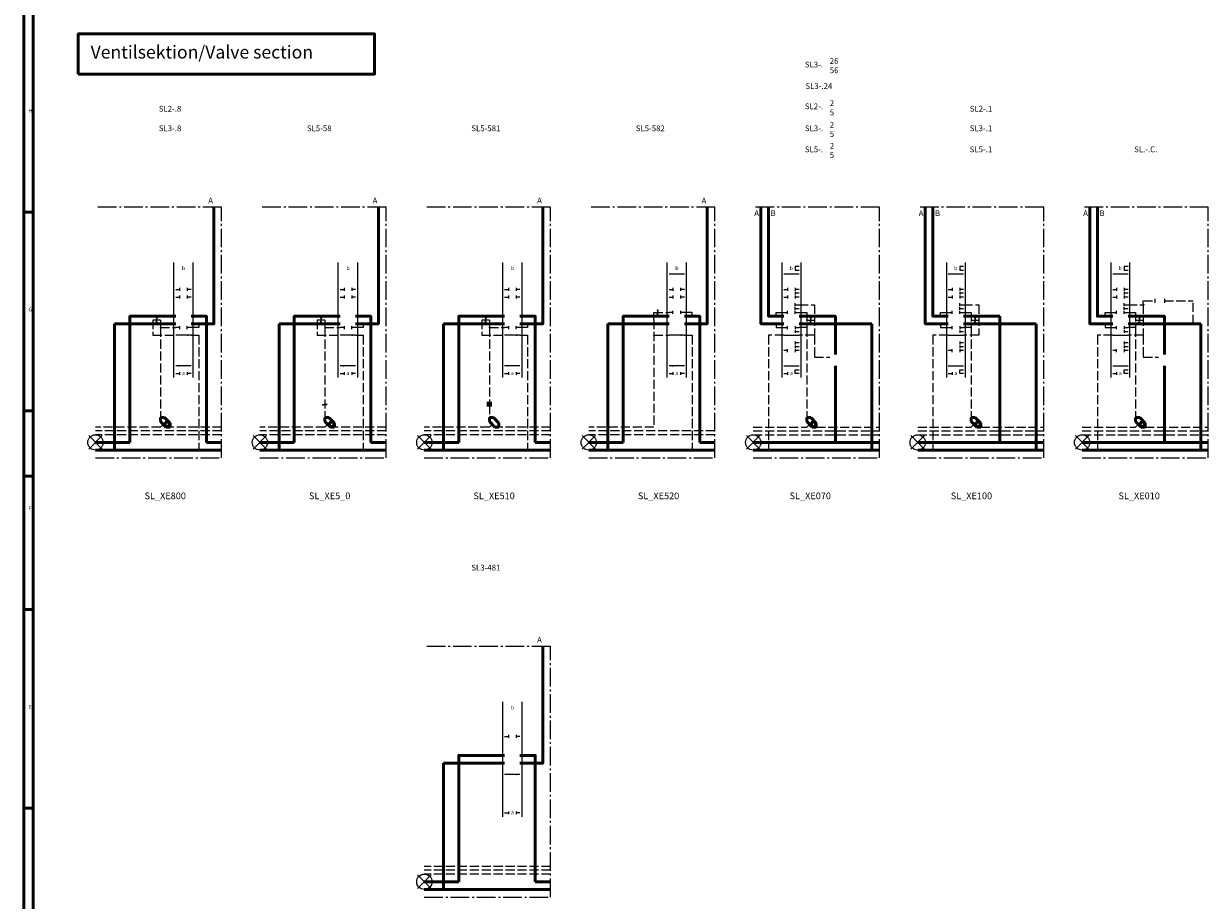
# Model space of a CAD drawing. Units: millimetres. Extents: x 0 to 8501, y -4205 to 594.
# Drawn here: x 0 to 620, y -2151 to -1692 of the extents above; entities that cross this region are included whole.
import ezdxf
from ezdxf.enums import TextEntityAlignment as Align

# ---------------------------------------------------------------- set-up
doc = ezdxf.new("R2010")
doc.units = ezdxf.units.MM
doc.linetypes.add('AM_DIN_F_W050', pattern=[6.25, 4.75, -1.5])
doc.linetypes.add('AM_DIN_G_W050', pattern=[13.75, 9.75, -1.5, 1, -1.5])
for name, color, linetype, lineweight in [('AM_0', 7, 'Continuous', 50), ('AM_3', 6, 'AM_DIN_F_W050', 25), ('AM_5', 3, 'Continuous', 25), ('AM_6', 2, 'Continuous', 35), ('AM_7', 4, 'AM_DIN_G_W050', 25), ('AM_8', 1, 'Continuous', 25)]:
    doc.layers.add(name, color=color, linetype=linetype, lineweight=lineweight)
doc.styles.add('DIN', font='SIMPLEX', dxfattribs={"width": 0.8})
doc.styles.add('ISO8', font='iso8', dxfattribs={"height": 1.5})
doc.styles.add('NORM1', font='brdlex')
doc.styles.add('ROMANS8', font='romans8')

# ---------------------------------------------------------------- blocks, each defined once
blk = doc.blocks.new('PFEIL')
at = {"layer": 'AM_5'}
blk.add_lwpolyline([(0, 0, 0, 0.8, 0), (-2, 0, 0.8, 0.8, 0)], format="xyseb", dxfattribs=at)
blk = doc.blocks.new('PUNKT1')
at = {"layer": 'AM_0', "const_width": 0.375}
blk.add_lwpolyline([(-0.1875, 0, 1), (0.1875, 0, 1)], format="xyb", close=True, dxfattribs=at)
blk = doc.blocks.new('SL_XE070')
at = {"layer": 'AM_0'}
for p, q in [((24, 62), (62, 62)), ((62, 62), (62, -4)), ((28, 10.88), (28, 13)), ((28, 13), (30.12, 13)), ((30.12, 13), (33, 10.12)), ((28, 10.88), (30.88, 8)), ((30.88, 8), (33, 8)), ((33, 8), (33, 10.12)), ((0, 0), (66, 0)), ((0, -4), (66, -4))]:
    blk.add_line(p, q, dxfattribs=at)
for points in [[(16, 62), (4, 62), (4, 123)], [(16, 66), (8, 66), (8, 123)], [(24, 66), (43, 66), (43, 46)], [(43, 40), (43, 0)]]:
    blk.add_lwpolyline(points, dxfattribs=at)
blk.add_circle((31.5, 9.5), 1.2, dxfattribs=at)
at = {"layer": 'AM_3'}
for p, q in [((28, 64), (32, 64)), ((28, 60), (28, 13)), ((0, 8), (28, 8)), ((28, 8), (29.44, 9.44)), ((33, 8), (66, 8)), ((0, 6), (66, 6)), ((0, 4), (66, 4))]:
    blk.add_line(p, q, dxfattribs=at)
for points in [[(24, 72), (32, 72), (32, 56), (24, 56)], [(12, 66), (12, 68), (16, 68)], [(12, 62), (12, 60), (16, 60)], [(24, 68), (28, 68), (28, 60), (24, 60)], [(16, 56), (8, 56), (8, -4)], [(32, 56), (32, 44.5), (40, 44.5)]]:
    blk.add_lwpolyline(points, dxfattribs=at)
at = {"layer": 'AM_5'}
for p, q in [((15, 94), (15, 34)), ((25, 34), (25, 94)), ((24, 88), (16, 88)), ((18, 80.75), (18, 79.25)), ((22, 80.75), (22, 79.25)), ((16, 80), (18, 80)), ((16, 76), (18, 76)), ((18, 76.75), (18, 75.25)), ((24, 80), (22, 80)), ((22, 78.75), (22, 77.25)), ((24, 78), (22, 78)), ((22, 76.75), (22, 75.25)), ((24, 76), (22, 76)), ((18, 67.25), (18, 68.75)), ((22, 71.25), (22, 72.75)), ((22, 72), (24, 72)), ((22, 69.25), (22, 70.75)), ((22, 70), (24, 70)), ((22, 67.25), (22, 68.75)), ((16, 68), (18, 68)), ((22, 68), (24, 68)), ((29.73, 65.25), (30, 64.25)), ((29.73, 62.75), (30, 63.75)), ((30.27, 65.25), (30, 64.25)), ((30.27, 62.75), (30, 63.75)), ((16, 56), (24, 56)), ((18, 59.25), (18, 60.75)), ((22, 60.75), (22, 59.25)), ((22, 60), (24, 60)), ((22, 58.75), (22, 57.25)), ((22, 58), (24, 58)), ((22, 52.75), (22, 51.25)), ((24, 52), (22, 52)), ((22, 50.75), (22, 49.25)), ((24, 50), (22, 50)), ((18, 48), (16, 48)), ((18, 47.25), (18, 48.75)), ((22, 48.75), (22, 47.25)), ((24, 48), (22, 48)), ((16, 40), (24, 40)), ((16, 36), (18, 36)), ((18, 36.75), (18, 35.25))]:
    blk.add_line(p, q, dxfattribs=at)
for points in [[(24, 92), (22, 92), (22, 90), (24, 90)], [(16, 60), (18, 60)], [(24, 36), (22, 36), (22, 38), (24, 38)]]:
    blk.add_lwpolyline(points, dxfattribs=at)
at = {"layer": 'AM_7'}
blk.add_lwpolyline([(0, -8), (66, -8), (66, 123), (0, 123)], dxfattribs=at)
at = {"layer": 'AM_5'}
for name, p in [('PFEIL', (24, 88)), ('PUNKT1', (12, 66)), ('PUNKT1', (12, 62)), ('PUNKT1', (28, 64)), ('PUNKT1', (32, 64)), ('PUNKT1', (28, 60)), ('PUNKT1', (32, 56)), ('PFEIL', (24, 40)), ('PUNKT1', (43, 0)), ('PUNKT1', (8, -4)), ('PUNKT1', (62, -4))]:
    blk.add_blockref(name, p, dxfattribs=at)
at = {"layer": 'AM_5', "rotation": 180}
blk.add_blockref('PFEIL', (16, 56), dxfattribs=at)
at = {"layer": 'AM_5', "style": 'ISO8'}
for s, p in [('A', (0.55, 118.36)), ('B', (9.05, 118.36))]:
    blk.add_text(s, height=3, dxfattribs=at).set_placement(p)
for s, p in [('b', (19.9, 90.83)), ('a', (19.98, 35.96))]:
    blk.add_text(s, height=2, dxfattribs=at).set_placement(p, align=Align.MIDDLE)
blk = doc.blocks.new('RAHMENHS_7700-')
at = {"layer": 'AM_0', "color": 1}
for p, q in [((0, 0), (0, 841)), ((0, 732.16), (5, 732.16)), ((0, 628.28), (5, 628.28)), ((0, 524.4), (5, 524.4)), ((0, 420.52), (5, 420.52))]:
    blk.add_line(p, q, dxfattribs=at)
at = {"layer": 'AM_0'}
for p, q in [((5, 5), (5, 836)), ((0, 594), (5, 594))]:
    blk.add_line(p, q, dxfattribs=at)
at = {"layer": 'AM_0', "color": 1, "style": 'DIN'}
for s, p in [('H', (2.5, 784.1)), ('G', (2.5, 680.22)), ('F', (2.5, 576.34)), ('E', (2.5, 472.46))]:
    blk.add_text(s, height=2, dxfattribs=at).set_placement(p)
blk = doc.blocks.new('SL_XE800')
at = {"layer": 'AM_0'}
for p, q in [((42, 62), (10, 62)), ((10, 62), (10, -4)), ((34, 10.88), (34, 13)), ((34, 13), (36.12, 13)), ((36.12, 13), (39, 10.12)), ((34, 10.88), (36.88, 8)), ((36.88, 8), (39, 8)), ((39, 8), (39, 10.12)), ((18, 0), (0, 0)), ((66, 0), (58, 0)), ((66, -4), (0, -4))]:
    blk.add_line(p, q, dxfattribs=at)
for points in [[(50, 62), (62, 62), (62, 123)], [(42, 66), (18, 66), (18, 0)], [(50, 66), (58, 66), (58, 0)]]:
    blk.add_lwpolyline(points, dxfattribs=at)
blk.add_circle((37.5, 9.5), 1.2, dxfattribs=at)
at = {"layer": 'AM_3'}
for p, q in [((34, 64), (30, 64)), ((34, 60), (34, 13)), ((34, 8), (0, 8)), ((34, 8), (35.44, 9.44)), ((66, 8), (39, 8)), ((66, 6), (0, 6)), ((66, 4), (0, 4))]:
    blk.add_line(p, q, dxfattribs=at)
for points in [[(30, 64), (30, 56), (42, 56)], [(34, 64), (34, 60), (42, 60)], [(54, 62), (54, 60), (50, 60)], [(50, 56), (54, 56), (54, -4)]]:
    blk.add_lwpolyline(points, dxfattribs=at)
at = {"layer": 'AM_5'}
for p, q in [((41, 34), (41, 94)), ((51, 94), (51, 34)), ((44, 80.75), (44, 79.25)), ((48, 80.75), (48, 79.25)), ((42, 80), (44, 80)), ((42, 76), (44, 76)), ((44, 76.75), (44, 75.25)), ((50, 80), (48, 80)), ((48, 76.75), (48, 75.25)), ((50, 76), (48, 76)), ((31.73, 65.25), (32, 64.25)), ((31.73, 62.75), (32, 63.75)), ((32.27, 65.25), (32, 64.25)), ((32.27, 62.75), (32, 63.75)), ((44, 60), (42, 60)), ((50, 56), (42, 56)), ((44, 60.75), (44, 59.25)), ((48, 59.25), (48, 60.75)), ((50, 40), (42, 40)), ((42, 36), (44, 36)), ((44, 36.75), (44, 35.25)), ((48, 36.75), (48, 35.25)), ((50, 36), (48, 36))]:
    blk.add_line(p, q, dxfattribs=at)
blk.add_lwpolyline([(50, 60), (48, 60)], dxfattribs=at)
at = {"layer": 'AM_7'}
blk.add_lwpolyline([(0, -8), (66, -8), (66, 123), (0, 123)], dxfattribs=at)
at = {"layer": 'AM_5', "xscale": -1}
for name, p in [('PUNKT1', (54, 62)), ('PUNKT1', (34, 60)), ('PFEIL', (42, 40)), ('PUNKT1', (10, -4)), ('PUNKT1', (54, -4))]:
    blk.add_blockref(name, p, dxfattribs=at)
at = {"layer": 'AM_5', "xscale": -1, "rotation": 180}
blk.add_blockref('PFEIL', (50, 56), dxfattribs=at)
at = {"layer": 'AM_5', "style": 'NORM1'}
blk.add_text('A', height=3, dxfattribs=at).set_placement((58.97, 125))
at = {"layer": 'AM_5', "style": 'ISO8'}
for s, p in [('b', (46.1, 90.83)), ('a', (46.02, 35.96))]:
    blk.add_text(s, height=2, dxfattribs=at).set_placement(p, align=Align.MIDDLE)
blk = doc.blocks.new('SL_XE5_0')
at = {"layer": 'AM_0'}
for p, q in [((42, 62), (10, 62)), ((10, 62), (10, -4)), ((34, 10.88), (34, 13)), ((34, 13), (36.12, 13)), ((36.12, 13), (39, 10.12)), ((34, 10.88), (36.88, 8)), ((36.88, 8), (39, 8)), ((39, 8), (39, 10.12)), ((18, 0), (0, 0)), ((66, 0), (58, 0)), ((66, -4), (0, -4))]:
    blk.add_line(p, q, dxfattribs=at)
for points in [[(50, 62), (62, 62), (62, 123)], [(42, 66), (18, 66), (18, 0)], [(50, 66), (58, 66), (58, 0)]]:
    blk.add_lwpolyline(points, dxfattribs=at)
blk.add_circle((37.5, 9.5), 1.2, dxfattribs=at)
at = {"layer": 'AM_3'}
for p, q in [((34, 64), (30, 64)), ((34, 60), (34, 13)), ((34, 8), (0, 8)), ((34, 8), (35.44, 9.44)), ((66, 8), (39, 8)), ((66, 6), (0, 6)), ((66, 4), (0, 4))]:
    blk.add_line(p, q, dxfattribs=at)
for points in [[(30, 64), (30, 56), (42, 56)], [(34, 64), (34, 60), (42, 60)], [(54, 62), (54, 60), (50, 60)], [(50, 56), (54, 56), (54, -4)]]:
    blk.add_lwpolyline(points, dxfattribs=at)
at = {"layer": 'AM_5'}
for p, q in [((41, 34), (41, 94)), ((51, 94), (51, 34)), ((44, 80.75), (44, 79.25)), ((48, 80.75), (48, 79.25)), ((42, 80), (44, 80)), ((42, 76), (44, 76)), ((44, 76.75), (44, 75.25)), ((50, 80), (48, 80)), ((48, 76.75), (48, 75.25)), ((50, 76), (48, 76)), ((31.73, 65.25), (32, 64.25)), ((31.73, 62.75), (32, 63.75)), ((32.27, 65.25), (32, 64.25)), ((32.27, 62.75), (32, 63.75)), ((44, 60), (42, 60)), ((50, 56), (42, 56)), ((44, 60.75), (44, 59.25)), ((48, 59.25), (48, 60.75)), ((50, 40), (42, 40)), ((42, 36), (44, 36)), ((44, 36.75), (44, 35.25)), ((48, 36.75), (48, 35.25)), ((50, 36), (48, 36)), ((32.75, 20.04), (33.75, 19.78)), ((32.75, 19.51), (33.75, 19.78)), ((35.25, 20.04), (34.25, 19.78)), ((35.25, 19.51), (34.25, 19.78))]:
    blk.add_line(p, q, dxfattribs=at)
blk.add_lwpolyline([(50, 60), (48, 60)], dxfattribs=at)
at = {"layer": 'AM_7'}
blk.add_lwpolyline([(0, -8), (66, -8), (66, 123), (0, 123)], dxfattribs=at)
at = {"layer": 'AM_5', "xscale": -1}
for name, p in [('PUNKT1', (54, 62)), ('PUNKT1', (34, 60)), ('PFEIL', (42, 40)), ('PUNKT1', (10, -4)), ('PUNKT1', (54, -4))]:
    blk.add_blockref(name, p, dxfattribs=at)
at = {"layer": 'AM_5', "xscale": -1, "rotation": 180}
blk.add_blockref('PFEIL', (50, 56), dxfattribs=at)
at = {"layer": 'AM_5', "style": 'NORM1'}
blk.add_text('A', height=3, dxfattribs=at).set_placement((58.97, 125))
at = {"layer": 'AM_5', "style": 'ISO8'}
for s, p in [('b', (46.1, 90.83)), ('a', (46.02, 35.96))]:
    blk.add_text(s, height=2, dxfattribs=at).set_placement(p, align=Align.MIDDLE)
blk = doc.blocks.new('SL_XE510')
at = {"layer": 'AM_0'}
for p, q in [((42, 62), (10, 62)), ((10, 62), (10, -4)), ((32.75, 20.54), (35.25, 20.54)), ((32.75, 19.51), (35.25, 19.51)), ((34, 10.88), (34, 13)), ((34, 13), (36.12, 13)), ((36.12, 13), (39, 10.12)), ((34, 10.88), (36.88, 8)), ((36.88, 8), (39, 8)), ((39, 8), (39, 10.12)), ((18, 0), (0, 0)), ((66, 0), (58, 0)), ((66, -4), (0, -4))]:
    blk.add_line(p, q, dxfattribs=at)
for points in [[(50, 62), (62, 62), (62, 123)], [(42, 66), (18, 66), (18, 0)], [(50, 66), (58, 66), (58, 0)]]:
    blk.add_lwpolyline(points, dxfattribs=at)
at = {"layer": 'AM_3'}
for p, q in [((34, 64), (30, 64)), ((34, 60), (34, 20.54)), ((34, 19.51), (34, 13)), ((34, 8), (0, 8)), ((34, 8), (35.44, 9.44)), ((66, 8), (39, 8)), ((66, 6), (0, 6)), ((66, 4), (0, 4))]:
    blk.add_line(p, q, dxfattribs=at)
for points in [[(30, 64), (30, 56), (42, 56)], [(34, 64), (34, 60), (42, 60)], [(54, 62), (54, 60), (50, 60)], [(50, 56), (54, 56), (54, -4)]]:
    blk.add_lwpolyline(points, dxfattribs=at)
at = {"layer": 'AM_5'}
for p, q in [((41, 34), (41, 94)), ((51, 94), (51, 34)), ((44, 80.75), (44, 79.25)), ((48, 80.75), (48, 79.25)), ((42, 80), (44, 80)), ((42, 76), (44, 76)), ((44, 76.75), (44, 75.25)), ((50, 80), (48, 80)), ((48, 76.75), (48, 75.25)), ((50, 76), (48, 76)), ((31.73, 65.25), (32, 64.25)), ((31.73, 62.75), (32, 63.75)), ((32.27, 65.25), (32, 64.25)), ((32.27, 62.75), (32, 63.75)), ((44, 60), (42, 60)), ((50, 56), (42, 56)), ((44, 60.75), (44, 59.25)), ((48, 59.25), (48, 60.75)), ((50, 40), (42, 40)), ((42, 36), (44, 36)), ((44, 36.75), (44, 35.25)), ((48, 36.75), (48, 35.25)), ((50, 36), (48, 36))]:
    blk.add_line(p, q, dxfattribs=at)
blk.add_lwpolyline([(50, 60), (48, 60)], dxfattribs=at)
at = {"layer": 'AM_7'}
blk.add_lwpolyline([(0, -8), (66, -8), (66, 123), (0, 123)], dxfattribs=at)
at = {"layer": 'AM_5', "xscale": -1}
for name, p in [('PUNKT1', (54, 62)), ('PUNKT1', (34, 60)), ('PFEIL', (42, 40)), ('PUNKT1', (10, -4)), ('PUNKT1', (54, -4))]:
    blk.add_blockref(name, p, dxfattribs=at)
at = {"layer": 'AM_5', "xscale": -1, "rotation": 180}
blk.add_blockref('PFEIL', (50, 56), dxfattribs=at)
at = {"layer": 'AM_5', "style": 'NORM1'}
blk.add_text('A', height=3, dxfattribs=at).set_placement((58.97, 125))
at = {"layer": 'AM_5', "style": 'ISO8'}
for s, p in [('b', (46.1, 90.83)), ('a', (46.02, 35.96))]:
    blk.add_text(s, height=2, dxfattribs=at).set_placement(p, align=Align.MIDDLE)
blk = doc.blocks.new('SL_XE520')
at = {"layer": 'AM_0'}
for p, q in [((42, 62), (10, 62)), ((10, 62), (10, -4)), ((18, 0), (0, 0)), ((66, 0), (58, 0)), ((66, -4), (0, -4))]:
    blk.add_line(p, q, dxfattribs=at)
for points in [[(50, 62), (62, 62), (62, 123)], [(42, 66), (18, 66), (18, 0)], [(50, 66), (58, 66), (58, 0)]]:
    blk.add_lwpolyline(points, dxfattribs=at)
at = {"layer": 'AM_3'}
for p, q in [((34, 64), (34, 8)), ((34, 56), (42, 56)), ((34, 8), (0, 8)), ((66, 6), (0, 6)), ((66, 4), (0, 4))]:
    blk.add_line(p, q, dxfattribs=at)
for points in [[(34, 64), (34, 68), (42, 68)], [(54, 66), (54, 68), (50, 68)], [(50, 56), (54, 56), (54, -4)]]:
    blk.add_lwpolyline(points, dxfattribs=at)
at = {"layer": 'AM_5'}
for p, q in [((41, 34), (41, 94)), ((51, 94), (51, 34)), ((50, 88), (42, 88)), ((44, 80.75), (44, 79.25)), ((48, 80.75), (48, 79.25)), ((42, 80), (44, 80)), ((42, 76), (44, 76)), ((44, 76.75), (44, 75.25)), ((50, 80), (48, 80)), ((48, 76.75), (48, 75.25)), ((50, 76), (48, 76)), ((35.73, 69.25), (36, 68.25)), ((36.27, 69.25), (36, 68.25)), ((44, 67.25), (44, 68.75)), ((48, 68.75), (48, 67.25)), ((35.73, 66.75), (36, 67.75)), ((36.27, 66.75), (36, 67.75)), ((44, 68), (42, 68)), ((50, 56), (42, 56)), ((50, 40), (42, 40)), ((42, 36), (44, 36)), ((44, 36.75), (44, 35.25)), ((48, 36.75), (48, 35.25)), ((50, 36), (48, 36))]:
    blk.add_line(p, q, dxfattribs=at)
blk.add_lwpolyline([(50, 68), (48, 68)], dxfattribs=at)
at = {"layer": 'AM_7'}
blk.add_lwpolyline([(0, -8), (66, -8), (66, 123), (0, 123)], dxfattribs=at)
at = {"layer": 'AM_5', "xscale": -1}
for name, p in [('PFEIL', (42, 88)), ('PUNKT1', (34, 56)), ('PFEIL', (42, 40)), ('PUNKT1', (10, -4)), ('PUNKT1', (54, -4))]:
    blk.add_blockref(name, p, dxfattribs=at)
at = {"layer": 'AM_5', "rotation": 180}
blk.add_blockref('PUNKT1', (54, 66), dxfattribs=at)
at = {"layer": 'AM_5', "xscale": -1, "rotation": 180}
blk.add_blockref('PFEIL', (50, 56), dxfattribs=at)
at = {"layer": 'AM_5', "style": 'NORM1'}
blk.add_text('A', height=3, dxfattribs=at).set_placement((58.97, 125))
at = {"layer": 'AM_5', "style": 'ISO8'}
for s, p in [('b', (46.1, 90.83)), ('a', (46.02, 35.96))]:
    blk.add_text(s, height=2, dxfattribs=at).set_placement(p, align=Align.MIDDLE)
blk = doc.blocks.new('SL_XE480')
at = {"layer": 'AM_0'}
for p, q in [((42, 62), (10, 62)), ((10, 62), (10, -4)), ((18, 0), (0, 0)), ((66, 0), (58, 0)), ((66, -4), (0, -4))]:
    blk.add_line(p, q, dxfattribs=at)
for points in [[(50, 62), (62, 62), (62, 123)], [(42, 66), (18, 66), (18, 0)], [(50, 66), (58, 66), (58, 0)]]:
    blk.add_lwpolyline(points, dxfattribs=at)
at = {"layer": 'AM_3'}
for p, q in [((66, 8), (0, 8)), ((66, 6), (0, 6)), ((66, 4), (0, 4))]:
    blk.add_line(p, q, dxfattribs=at)
at = {"layer": 'AM_5'}
for p, q in [((41, 34), (41, 94)), ((51, 94), (51, 34)), ((42, 76), (44, 76)), ((44, 76.75), (44, 75.25)), ((48, 76.75), (48, 75.25)), ((50, 76), (48, 76)), ((50, 56), (42, 56)), ((42, 36), (44, 36)), ((44, 36.75), (44, 35.25)), ((48, 36.75), (48, 35.25)), ((50, 36), (48, 36))]:
    blk.add_line(p, q, dxfattribs=at)
at = {"layer": 'AM_7'}
blk.add_lwpolyline([(0, -8), (66, -8), (66, 123), (0, 123)], dxfattribs=at)
at = {"layer": 'AM_5', "xscale": -1, "rotation": 180}
blk.add_blockref('PFEIL', (50, 56), dxfattribs=at)
at = {"layer": 'AM_5', "xscale": -1}
blk.add_blockref('PUNKT1', (10, -4), dxfattribs=at)
at = {"layer": 'AM_5', "style": 'NORM1'}
blk.add_text('A', height=3, dxfattribs=at).set_placement((58.97, 125))
at = {"layer": 'AM_5', "style": 'ISO8'}
for s, p in [('b', (46.1, 90.83)), ('a', (46.02, 35.96))]:
    blk.add_text(s, height=2, dxfattribs=at).set_placement(p, align=Align.MIDDLE)
blk = doc.blocks.new('SL_XE100')
at = {"layer": 'AM_0'}
for p, q in [((24, 62), (62, 62)), ((62, 62), (62, -4)), ((28, 13), (30.12, 13)), ((28, 10.88), (28, 13)), ((30.12, 13), (33, 10.12)), ((28, 10.88), (30.88, 8)), ((30.88, 8), (33, 8)), ((33, 8), (33, 10.12)), ((0, 0), (66, 0)), ((0, -4), (66, -4))]:
    blk.add_line(p, q, dxfattribs=at)
for points in [[(16, 62), (4, 62), (4, 123)], [(16, 66), (8, 66), (8, 123)], [(24, 66), (43, 66)], [(43, 66), (43, 0)]]:
    blk.add_lwpolyline(points, dxfattribs=at)
blk.add_circle((31.5, 9.5), 1.2, dxfattribs=at)
at = {"layer": 'AM_3'}
for p, q in [((28, 64), (32, 64)), ((28, 60), (28, 13)), ((0, 8), (28, 8)), ((28, 8), (29.44, 9.44)), ((33, 8), (66, 8)), ((0, 6), (66, 6)), ((0, 4), (66, 4))]:
    blk.add_line(p, q, dxfattribs=at)
for points in [[(24, 72), (32, 72), (32, 56), (24, 56)], [(12, 66), (12, 68), (16, 68)], [(12, 62), (12, 60), (16, 60)], [(24, 68), (28, 68), (28, 60), (24, 60)], [(16, 56), (8, 56), (8, -4)]]:
    blk.add_lwpolyline(points, dxfattribs=at)
at = {"layer": 'AM_5'}
for p, q in [((15, 94), (15, 34)), ((25, 34), (25, 94)), ((24, 88), (16, 88)), ((18, 80.75), (18, 79.25)), ((22, 80.75), (22, 79.25)), ((16, 80), (18, 80)), ((16, 76), (18, 76)), ((18, 76.75), (18, 75.25)), ((24, 80), (22, 80)), ((22, 78.75), (22, 77.25)), ((24, 78), (22, 78)), ((22, 76.75), (22, 75.25)), ((24, 76), (22, 76)), ((18, 67.25), (18, 68.75)), ((22, 71.25), (22, 72.75)), ((22, 72), (24, 72)), ((22, 69.25), (22, 70.75)), ((22, 70), (24, 70)), ((22, 67.25), (22, 68.75)), ((16, 68), (18, 68)), ((22, 68), (24, 68)), ((29.73, 65.25), (30, 64.25)), ((29.73, 62.75), (30, 63.75)), ((30.27, 65.25), (30, 64.25)), ((30.27, 62.75), (30, 63.75)), ((16, 56), (24, 56)), ((18, 59.25), (18, 60.75)), ((22, 60.75), (22, 59.25)), ((22, 60), (24, 60)), ((22, 58.75), (22, 57.25)), ((22, 58), (24, 58)), ((22, 52.75), (22, 51.25)), ((24, 52), (22, 52)), ((22, 50.75), (22, 49.25)), ((24, 50), (22, 50)), ((18, 48), (16, 48)), ((18, 47.25), (18, 48.75)), ((22, 48.75), (22, 47.25)), ((24, 48), (22, 48)), ((16, 40), (24, 40)), ((16, 36), (18, 36)), ((18, 36.75), (18, 35.25))]:
    blk.add_line(p, q, dxfattribs=at)
for points in [[(24, 92), (22, 92), (22, 90), (24, 90)], [(16, 60), (18, 60)], [(24, 36), (22, 36), (22, 38), (24, 38)]]:
    blk.add_lwpolyline(points, dxfattribs=at)
at = {"layer": 'AM_7'}
blk.add_lwpolyline([(0, -8), (66, -8), (66, 123), (0, 123)], dxfattribs=at)
at = {"layer": 'AM_5'}
for name, p in [('PFEIL', (24, 88)), ('PUNKT1', (12, 66)), ('PUNKT1', (12, 62)), ('PUNKT1', (28, 64)), ('PUNKT1', (32, 64)), ('PUNKT1', (28, 60)), ('PFEIL', (24, 40)), ('PUNKT1', (43, 0)), ('PUNKT1', (8, -4)), ('PUNKT1', (62, -4))]:
    blk.add_blockref(name, p, dxfattribs=at)
at = {"layer": 'AM_5', "rotation": 180}
blk.add_blockref('PFEIL', (16, 56), dxfattribs=at)
at = {"layer": 'AM_5', "style": 'ISO8'}
for s, p in [('A', (0.55, 118.36)), ('B', (9.05, 118.36))]:
    blk.add_text(s, height=3, dxfattribs=at).set_placement(p)
for s, p in [('b', (19.9, 90.83)), ('a', (19.98, 35.96))]:
    blk.add_text(s, height=2, dxfattribs=at).set_placement(p, align=Align.MIDDLE)
blk = doc.blocks.new('PT1')
at = {"layer": 'AM_0', "const_width": 0.375}
blk.add_lwpolyline([(-0.1875, 0, 1), (0.1875, 0, 1)], format="xyb", close=True, dxfattribs=at)
blk = doc.blocks.new('SL_XE010')
at = {"layer": 'AM_0'}
for p, q in [((24, 62), (62, 62)), ((62, 62), (62, -4)), ((28, 13), (30.12, 13)), ((28, 10.88), (28, 13)), ((30.12, 13), (33, 10.12)), ((28, 10.88), (30.88, 8)), ((30.88, 8), (33, 8)), ((33, 8), (33, 10.12)), ((0, 0), (66, 0)), ((0, -4), (66, -4))]:
    blk.add_line(p, q, dxfattribs=at)
for points in [[(16, 62), (4, 62), (4, 123)], [(16, 66), (8, 66), (8, 123)], [(24, 66), (43, 66), (43, 46)], [(43, 40), (43, 0)]]:
    blk.add_lwpolyline(points, dxfattribs=at)
blk.add_circle((31.5, 9.5), 1.2, dxfattribs=at)
at = {"layer": 'AM_3'}
for p, q in [((38, 75), (38, 73)), ((43, 75), (43, 73)), ((32, 72), (32, 74)), ((32, 74), (38, 74)), ((32, 72), (32, 74)), ((43, 74), (58, 74)), ((58, 62), (58, 74)), ((28, 64), (32, 64)), ((28, 60), (28, 13)), ((32, 56), (32, 44.5)), ((32, 44.5), (40, 44.5)), ((0, 8), (28, 8)), ((28, 8), (29.44, 9.44)), ((33, 8), (66, 8)), ((0, 6), (66, 6)), ((0, 4), (66, 4))]:
    blk.add_line(p, q, dxfattribs=at)
for points in [[(24, 72), (32, 72), (32, 56), (24, 56)], [(12, 66), (12, 68), (16, 68)], [(12, 62), (12, 60), (16, 60)], [(24, 68), (28, 68), (28, 60), (24, 60)], [(16, 56), (8, 56), (8, -4)]]:
    blk.add_lwpolyline(points, dxfattribs=at)
at = {"layer": 'AM_5'}
for p, q in [((15, 94), (15, 34)), ((25, 34), (25, 94)), ((24, 88), (16, 88)), ((18, 80.75), (18, 79.25)), ((22, 80.75), (22, 79.25)), ((16, 80), (18, 80)), ((16, 76), (18, 76)), ((18, 76.75), (18, 75.25)), ((24, 80), (22, 80)), ((22, 78.75), (22, 77.25)), ((24, 78), (22, 78)), ((22, 76.75), (22, 75.25)), ((24, 76), (22, 76)), ((18, 67.25), (18, 68.75)), ((22, 71.25), (22, 72.75)), ((22, 72), (24, 72)), ((22, 69.25), (22, 70.75)), ((22, 70), (24, 70)), ((22, 67.25), (22, 68.75)), ((16, 68), (18, 68)), ((22, 68), (24, 68)), ((29.73, 65.25), (30, 64.25)), ((29.73, 62.75), (30, 63.75)), ((30.27, 65.25), (30, 64.25)), ((30.27, 62.75), (30, 63.75)), ((16, 56), (24, 56)), ((18, 59.25), (18, 60.75)), ((22, 60.75), (22, 59.25)), ((22, 60), (24, 60)), ((22, 58.75), (22, 57.25)), ((22, 58), (24, 58)), ((22, 52.75), (22, 51.25)), ((24, 52), (22, 52)), ((22, 50.75), (22, 49.25)), ((24, 50), (22, 50)), ((18, 48), (16, 48)), ((18, 47.25), (18, 48.75)), ((22, 48.75), (22, 47.25)), ((24, 48), (22, 48)), ((16, 40), (24, 40)), ((16, 36), (18, 36)), ((18, 36.75), (18, 35.25))]:
    blk.add_line(p, q, dxfattribs=at)
for points in [[(24, 92), (22, 92), (22, 90), (24, 90)], [(16, 60), (18, 60)], [(24, 36), (22, 36), (22, 38), (24, 38)]]:
    blk.add_lwpolyline(points, dxfattribs=at)
at = {"layer": 'AM_7'}
blk.add_lwpolyline([(0, -8), (66, -8), (66, 123), (0, 123)], dxfattribs=at)
at = {"layer": 'AM_0', "xscale": 1.699999999999818, "yscale": 1.699999999999818, "zscale": 1.699999999999818}
for p in [(32, 72), (58, 62)]:
    blk.add_blockref('PT1', p, dxfattribs=at)
at = {"layer": 'AM_5'}
for name, p in [('PFEIL', (24, 88)), ('PUNKT1', (12, 66)), ('PUNKT1', (12, 62)), ('PUNKT1', (28, 64)), ('PUNKT1', (32, 64)), ('PUNKT1', (28, 60)), ('PUNKT1', (32, 56)), ('PFEIL', (24, 40)), ('PUNKT1', (43, 0)), ('PUNKT1', (8, -4)), ('PUNKT1', (62, -4))]:
    blk.add_blockref(name, p, dxfattribs=at)
at = {"layer": 'AM_5', "rotation": 180}
blk.add_blockref('PFEIL', (16, 56), dxfattribs=at)
at = {"layer": 'AM_5', "style": 'ISO8'}
for s, p in [('A', (0.55, 118.36)), ('B', (9.05, 118.36))]:
    blk.add_text(s, height=3, dxfattribs=at).set_placement(p)
for s, p in [('b', (19.9, 90.83)), ('a', (19.98, 35.96))]:
    blk.add_text(s, height=2, dxfattribs=at).set_placement(p, align=Align.MIDDLE)

msp = doc.modelspace()

# ---------------------------------------------------------------- linework, layer by layer
at = {"layer": 'AM_0'}
msp.add_lwpolyline([(28.51, -1718.76), (183.51, -1718.76), (183.51, -1697.76), (28.51, -1697.76)], close=True, dxfattribs=at)
at = {"layer": 'AM_8'}
for p, q in [((33.98, -1914.84), (41.05, -1907.77)), ((33.98, -1907.77), (41.05, -1914.84)), ((119.98, -1907.77), (127.05, -1914.84)), ((119.98, -1914.84), (127.05, -1907.77)), ((205.98, -1914.84), (213.05, -1907.77)), ((205.98, -1907.77), (213.05, -1914.84)), ((291.98, -1914.84), (299.05, -1907.77)), ((291.98, -1907.77), (299.05, -1914.84)), ((377.98, -1907.77), (385.05, -1914.84)), ((377.98, -1914.84), (385.05, -1907.77)), ((463.98, -1914.84), (471.05, -1907.77)), ((463.98, -1907.77), (471.05, -1914.84)), ((549.98, -1914.84), (557.05, -1907.77)), ((549.98, -1907.77), (557.05, -1914.84)), ((205.98, -2144.52), (213.05, -2137.45)), ((205.98, -2137.45), (213.05, -2144.52))]:
    msp.add_line(p, q, dxfattribs=at)
for centre in [(37.52, -1911.3), (123.52, -1911.3), (209.52, -1911.3), (295.52, -1911.3), (381.52, -1911.3), (467.52, -1911.3), (553.52, -1911.3), (209.52, -2140.98)]:
    msp.add_circle(centre, 4, dxfattribs=at)

# ---------------------------------------------------------------- block references
at = {"layer": 'AM_0'}
for name, p in [('RAHMENHS_7700-', (0, -2523)), ('SL_XE800', (37.52, -1911.3)), ('SL_XE5_0', (123.52, -1911.3)), ('SL_XE510', (209.52, -1911.3)), ('SL_XE520', (295.52, -1911.3)), ('SL_XE070', (381.52, -1911.3)), ('SL_XE100', (467.52, -1911.3)), ('SL_XE010', (553.52, -1911.3)), ('SL_XE480', (209.52, -2140.98))]:
    msp.add_blockref(name, p, dxfattribs=at)

# ---------------------------------------------------------------- texts
at = {"layer": 'AM_0', "style": 'NORM1'}
for s, p in [('SL3-.', (408.54, -1715.24)), ('56', (421.54, -1718.24)), ('26', (421.54, -1713.38)), ('SL3-.24', (408.82, -1726.46)), ('SL2-.', (408.54, -1737.08)), ('2', (421.54, -1735.41)), ('SL2-.8', (70.66, -1738.34)), ('5', (421.54, -1740.27)), ('SL2-.1', (494.75, -1738.34)), ('SL3-.8', (70.66, -1748.58)), ('SL5-58', (148.12, -1748.58)), ('SL5-581', (234.12, -1748.58)), ('SL5-582', (320.12, -1748.58)), ('SL3-.', (408.54, -1748.58)), ('2', (421.54, -1746.72)), ('SL3-.1', (494.75, -1748.58)), ('5', (421.54, -1751.58)), ('SL5-.', (408.54, -1759.58)), ('2', (421.54, -1757.72)), ('SL5-.1', (494.75, -1759.58)), ('SL.-.C.', (580.75, -1759.58)), ('5', (421.54, -1762.58)), ('SL3-481', (234.12, -1978.26))]:
    msp.add_text(s, height=3, dxfattribs=at).set_placement(p)
at = {"layer": 'AM_6', "style": 'ROMANS8'}
for s, height, p in [('Ventilsektion/Valve section', 6.75, (35.01, -1710.58)), ('SL_XE800', 3.5, (63.21, -1940.99)), ('SL_XE5_0', 3.5, (149.21, -1940.99)), ('SL_XE510', 3.5, (235.21, -1940.99)), ('SL_XE520', 3.5, (321.21, -1940.99)), ('SL_XE070', 3.5, (400.56, -1940.99)), ('SL_XE100', 3.5, (484.85, -1940.99)), ('SL_XE010', 3.5, (572.56, -1940.99))]:
    msp.add_text(s, height=height, dxfattribs=at).set_placement(p)

doc.saveas('drawing.dxf')
